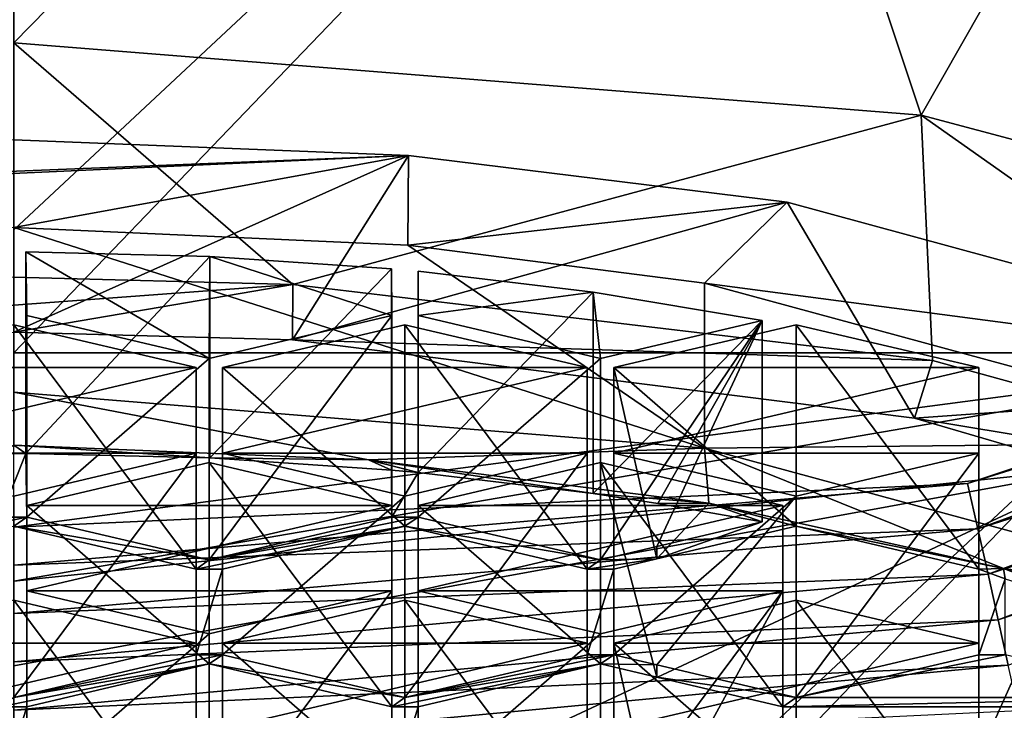
# Model space of a CAD drawing. Units: millimetres. Extents: x -24 to 24, y -10 to 170.
# Drawn here: x 0 to 5, y 116 to 120 of the extents above; entities that cross this region are included whole.
import ezdxf

# ---------------------------------------------------------------- set-up
doc = ezdxf.new("R2010")
doc.units = ezdxf.units.MM
doc.header["$LTSCALE"] = 57.67168
for name, color, linetype in [('10', 7, 'CONTINUOUS'), ('12', 7, 'CONTINUOUS'), ('155', 7, 'CONTINUOUS'), ('156', 7, 'CONTINUOUS'), ('165', 7, 'CONTINUOUS'), ('166', 7, 'CONTINUOUS'), ('168', 7, 'CONTINUOUS'), ('22', 7, 'CONTINUOUS'), ('326', 7, 'CONTINUOUS'), ('327', 7, 'CONTINUOUS'), ('328', 7, 'CONTINUOUS'), ('329', 7, 'CONTINUOUS'), ('330', 7, 'CONTINUOUS'), ('331', 7, 'CONTINUOUS'), ('332', 7, 'CONTINUOUS'), ('333', 7, 'CONTINUOUS'), ('334', 7, 'CONTINUOUS'), ('355', 7, 'CONTINUOUS'), ('356', 7, 'CONTINUOUS'), ('359', 7, 'CONTINUOUS'), ('360', 7, 'CONTINUOUS'), ('362', 7, 'CONTINUOUS'), ('363', 7, 'CONTINUOUS'), ('364', 7, 'CONTINUOUS'), ('365', 7, 'CONTINUOUS'), ('367', 7, 'CONTINUOUS'), ('368', 7, 'CONTINUOUS'), ('369', 7, 'CONTINUOUS'), ('370', 7, 'CONTINUOUS'), ('371', 7, 'CONTINUOUS'), ('372', 7, 'CONTINUOUS'), ('373', 7, 'CONTINUOUS'), ('374', 7, 'CONTINUOUS'), ('375', 7, 'CONTINUOUS'), ('376', 7, 'CONTINUOUS'), ('377', 7, 'CONTINUOUS'), ('378', 7, 'CONTINUOUS'), ('379', 7, 'CONTINUOUS'), ('380', 7, 'CONTINUOUS'), ('381', 7, 'CONTINUOUS'), ('382', 7, 'CONTINUOUS'), ('383', 7, 'CONTINUOUS'), ('384', 7, 'CONTINUOUS'), ('385', 7, 'CONTINUOUS'), ('386', 7, 'CONTINUOUS'), ('387', 7, 'CONTINUOUS'), ('388', 7, 'CONTINUOUS'), ('389', 7, 'CONTINUOUS'), ('390', 7, 'CONTINUOUS'), ('395', 7, 'CONTINUOUS'), ('396', 7, 'CONTINUOUS'), ('400', 7, 'CONTINUOUS'), ('401', 7, 'CONTINUOUS'), ('402', 7, 'CONTINUOUS'), ('620', 7, 'CONTINUOUS'), ('621', 7, 'CONTINUOUS'), ('623', 7, 'CONTINUOUS'), ('664', 7, 'CONTINUOUS'), ('665', 7, 'CONTINUOUS'), ('667', 7, 'CONTINUOUS'), ('671', 7, 'CONTINUOUS'), ('675', 7, 'CONTINUOUS'), ('676', 7, 'CONTINUOUS'), ('678', 7, 'CONTINUOUS'), ('682', 7, 'CONTINUOUS'), ('686', 7, 'CONTINUOUS'), ('687', 7, 'CONTINUOUS')]:
    doc.layers.add(name, color=color, linetype=linetype)

msp = doc.modelspace()

# ---------------------------------------------------------------- linework, layer by layer
at = {"layer": '10', "linetype": 'Continuous'}
for points in [[(4.7541, 117.3418, 90.4223), (4.806, 117.1156, 84.4187), (9.2984, 118.7625, 90.4255), (4.7541, 117.3418, 90.4223)], [(4.7541, 117.3418, 90.4223), (9.2984, 118.7625, 90.4255), (6.7922, 118.0222, 95.6232), (4.7541, 117.3418, 90.4223)], [(4.806, 117.1156, 84.4187), (9.3918, 118.5802, 84.4216), (9.2984, 118.7625, 90.4255), (4.806, 117.1156, 84.4187)], [(4.806, 117.1156, 84.4187), (4.8568, 116.8893, 78.4152), (9.3918, 118.5802, 84.4216), (4.806, 117.1156, 84.4187)], [(4.8568, 116.8893, 78.4152), (9.4833, 118.3971, 78.4176), (9.3918, 118.5802, 84.4216), (4.8568, 116.8893, 78.4152)], [(4.8568, 116.8893, 78.4152), (4.9072, 116.6629, 72.4117), (9.4833, 118.3971, 78.4176), (4.8568, 116.8893, 78.4152)], [(4.9072, 116.6629, 72.4117), (9.5739, 118.2135, 72.4137), (9.4833, 118.3971, 78.4176), (4.9072, 116.6629, 72.4117)], [(4.9072, 116.6629, 72.4117), (4.9576, 116.4365, 66.4081), (9.5739, 118.2135, 72.4137), (4.9072, 116.6629, 72.4117)], [(0, 117.125, 95.1481), (4.7541, 117.3418, 90.4223), (6.7922, 118.0222, 95.6232), (0, 117.125, 95.1481)], [(0, 116.935, 90.419), (4.806, 117.1156, 84.4187), (4.7541, 117.3418, 90.4223), (0, 116.935, 90.419)], [(0, 116.935, 90.419), (4.7541, 117.3418, 90.4223), (0, 117.125, 95.1481), (0, 116.935, 90.419)], [(0, 116.6939, 84.4159), (4.8568, 116.8893, 78.4152), (4.806, 117.1156, 84.4187), (0, 116.6939, 84.4159)], [(0, 116.6939, 84.4159), (4.806, 117.1156, 84.4187), (0, 116.935, 90.419), (0, 116.6939, 84.4159)], [(0, 116.4528, 78.4128), (4.9072, 116.6629, 72.4117), (4.8568, 116.8893, 78.4152), (0, 116.4528, 78.4128)], [(0, 116.4528, 78.4128), (4.8568, 116.8893, 78.4152), (0, 116.6939, 84.4159), (0, 116.4528, 78.4128)], [(0, 116.2117, 72.4096), (4.9576, 116.4365, 66.4081), (4.9072, 116.6629, 72.4117), (0, 116.2117, 72.4096)], [(0, 116.2117, 72.4096), (4.9072, 116.6629, 72.4117), (0, 116.4528, 78.4128), (0, 116.2117, 72.4096)], [(0, 115.9706, 66.4065), (5.008, 116.2101, 60.4046), (4.9576, 116.4365, 66.4081), (0, 115.9706, 66.4065)], [(0, 115.9706, 66.4065), (4.9576, 116.4365, 66.4081), (0, 116.2117, 72.4096), (0, 115.9706, 66.4065)]]:
    msp.add_3dface(points, dxfattribs=at)
at = {"layer": '12', "linetype": 'Continuous'}
for points in [[(0, 124, -18.5), (5.7682, 124, -17.5778), (0, 118.608, -18.5), (0, 124, -18.5)], [(0, 118.608, -18.5), (5.7682, 124, -17.5778), (0, 117.994, -18.5), (0, 118.608, -18.5)], [(0, 117.994, -18.5), (5.7682, 124, -17.5778), (5.7682, 117.994, -17.5778), (0, 117.994, -18.5)], [(0, 117.994, -18.5), (5.7682, 117.994, -17.5778), (0, 112.602, -18.5), (0, 117.994, -18.5)], [(0, 112.602, -18.5), (5.7682, 117.994, -17.5778), (0, 111.988, -18.5), (0, 112.602, -18.5)], [(0, 111.988, -18.5), (5.7682, 117.994, -17.5778), (5.7682, 111.988, -17.5778), (0, 111.988, -18.5)]]:
    msp.add_3dface(points, dxfattribs=at)
at = {"layer": '155', "linetype": 'Continuous'}
for points in [[(0, 118.3724, 134.8206), (-5.067, 117.8562, 133.6612), (1.3911, 118.3357, 134.738), (0, 118.3724, 134.8206)], [(1.3911, 118.3357, 134.738), (-5.067, 117.8562, 133.6612), (0, 118.0979, 134.204), (1.3911, 118.3357, 134.738)], [(1.3905, 118.0587, 134.1159), (1.3911, 118.3357, 134.738), (0, 118.0979, 134.204), (1.3905, 118.0587, 134.1159)], [(1.3911, 118.3357, 134.738), (1.3905, 118.0587, 134.1159), (4.5791, 117.9559, 133.885), (1.3911, 118.3357, 134.738)], [(4.5791, 117.9559, 133.885), (1.3905, 118.0587, 134.1159), (4.4902, 117.6684, 133.2393), (4.5791, 117.9559, 133.885)], [(7.3304, 117.1982, 132.1832), (4.5791, 117.9559, 133.885), (4.4902, 117.6684, 133.2393), (7.3304, 117.1982, 132.1832)], [(7.1241, 116.8976, 131.5082), (7.3304, 117.1982, 132.1832), (4.4902, 117.6684, 133.2393), (7.1241, 116.8976, 131.5082)]]:
    msp.add_3dface(points, dxfattribs=at)
at = {"layer": '156', "linetype": 'Continuous'}
for points in [[(1.9688, 118.9781, 133.5994), (0, 118.0979, 134.204), (0, 119.0571, 133.7769), (1.9688, 118.9781, 133.5994)], [(1.3905, 118.0587, 134.1159), (0, 118.0979, 134.204), (1.9688, 118.9781, 133.5994), (1.3905, 118.0587, 134.1159)], [(3.8555, 118.7452, 133.0763), (1.3905, 118.0587, 134.1159), (1.9688, 118.9781, 133.5994), (3.8555, 118.7452, 133.0763)], [(4.4902, 117.6684, 133.2393), (1.3905, 118.0587, 134.1159), (3.8555, 118.7452, 133.0763), (4.4902, 117.6684, 133.2393)], [(7.1241, 117.8569, 131.0811), (4.4902, 117.6684, 133.2393), (3.8555, 118.7452, 133.0763), (7.1241, 117.8569, 131.0811)], [(7.1241, 116.8976, 131.5082), (4.4902, 117.6684, 133.2393), (7.1241, 117.8569, 131.0811), (7.1241, 116.8976, 131.5082)]]:
    msp.add_3dface(points, dxfattribs=at)
at = {"layer": '165', "linetype": 'Continuous'}
for points in [[(0, 118.3724, 134.8206), (1.3911, 118.3357, 134.738), (0, 119.5401, 135.669), (0, 118.3724, 134.8206)], [(0, 119.5401, 135.669), (1.3911, 118.3357, 134.738), (4.524, 119.18, 134.8601), (0, 119.5401, 135.669)], [(1.3911, 118.3357, 134.738), (4.5791, 117.9559, 133.885), (4.524, 119.18, 134.8601), (1.3911, 118.3357, 134.738)], [(4.5791, 117.9559, 133.885), (7.3304, 117.1982, 132.1832), (4.524, 119.18, 134.8601), (4.5791, 117.9559, 133.885)], [(4.524, 119.18, 134.8601), (7.3304, 117.1982, 132.1832), (8.3803, 118.1527, 132.5529), (4.524, 119.18, 134.8601)]]:
    msp.add_3dface(points, dxfattribs=at)
at = {"layer": '166', "linetype": 'Continuous'}
for points in [[(0.0657, 117.1752, 132.2545), (0.0601, 117.4928, 132.968), (-0.0657, 117.1752, 132.2545), (0.0657, 117.1752, 132.2545)], [(0.0601, 117.4928, 132.968), (-0.0601, 117.4928, 132.968), (-0.0657, 117.1752, 132.2545), (0.0601, 117.4928, 132.968)], [(0.0601, 117.4928, 132.968), (0, 117.5336, 133.0595), (-0.0601, 117.4928, 132.968), (0.0601, 117.4928, 132.968)], [(1.7686, 117.4606, 132.8955), (0, 117.5336, 133.0595), (0.9775, 117.4705, 132.9179), (1.7686, 117.4606, 132.8955)], [(0.9775, 117.4705, 132.9179), (0, 117.5336, 133.0595), (0.0601, 117.4928, 132.968), (0.9775, 117.4705, 132.9179)], [(1.884, 117.409, 132.7796), (1.7686, 117.4606, 132.8955), (0.9775, 117.4705, 132.9179), (1.884, 117.409, 132.7796)], [(3.4648, 117.2445, 132.4101), (1.7686, 117.4606, 132.8955), (2.8892, 117.2921, 132.5171), (3.4648, 117.2445, 132.4101)], [(1.7686, 117.4606, 132.8955), (1.884, 117.409, 132.7796), (2.0154, 117.3967, 132.752), (1.7686, 117.4606, 132.8955)], [(2.8892, 117.2921, 132.5171), (1.7686, 117.4606, 132.8955), (2.0154, 117.3967, 132.752), (2.8892, 117.2921, 132.5171)], [(1.884, 117.409, 132.7796), (1.8843, 117.1752, 132.2545), (2.0154, 117.3967, 132.752), (1.884, 117.409, 132.7796)], [(2.0154, 117.3967, 132.752), (1.8843, 117.1752, 132.2545), (2.0157, 117.1752, 132.2545), (2.0154, 117.3967, 132.752)], [(3.2102, 117.2432, 132.4073), (3.4648, 117.2445, 132.4101), (2.8892, 117.2921, 132.5171), (3.2102, 117.2432, 132.4073)], [(3.4648, 117.2445, 132.4101), (3.206, 116.9658, 131.7842), (3.9007, 117.1289, 132.1506), (3.4648, 117.2445, 132.4101)], [(3.206, 116.9658, 131.7842), (3.4648, 117.2445, 132.4101), (3.7313, 117.151, 132.2001), (3.206, 116.9658, 131.7842)], [(3.7313, 117.151, 132.2001), (3.4648, 117.2445, 132.4101), (3.2102, 117.2432, 132.4073), (3.7313, 117.151, 132.2001)], [(4.9336, 116.9182, 131.6773), (3.4648, 117.2445, 132.4101), (3.9007, 117.1289, 132.1506), (4.9336, 116.9182, 131.6773)], [(0, 117.1289, 132.1506), (0.0657, 117.1752, 132.2545), (-0.975, 116.9616, 131.7749), (0, 117.1289, 132.1506)], [(-0.975, 116.9616, 131.7749), (0.0657, 117.1752, 132.2545), (-0.0657, 117.1752, 132.2545), (-0.975, 116.9616, 131.7749)], [(0.975, 116.9616, 131.7749), (0.0657, 117.1752, 132.2545), (0, 117.1289, 132.1506), (0.975, 116.9616, 131.7749)], [(1.8843, 117.1752, 132.2545), (0.975, 116.9616, 131.7749), (2.0157, 117.1752, 132.2545), (1.8843, 117.1752, 132.2545)], [(2.0157, 117.1752, 132.2545), (0.975, 116.9616, 131.7749), (1.95, 117.1289, 132.1506), (2.0157, 117.1752, 132.2545)], [(2.925, 116.9616, 131.7749), (2.0157, 117.1752, 132.2545), (1.95, 117.1289, 132.1506), (2.925, 116.9616, 131.7749)], [(3.206, 116.9658, 131.7842), (3.7313, 117.151, 132.2001), (3.206, 117.0276, 131.9231), (3.206, 116.9658, 131.7842)], [(0.975, 116.9616, 131.7749), (0, 117.1289, 132.1506), (0.9093, 116.9154, 131.6709), (0.975, 116.9616, 131.7749)], [(1.95, 117.1289, 132.1506), (0.975, 116.9616, 131.7749), (0.9093, 116.9154, 131.6709), (1.95, 117.1289, 132.1506)], [(1.0407, 116.9154, 131.6709), (1.95, 117.1289, 132.1506), (0.9093, 116.9154, 131.6709), (1.0407, 116.9154, 131.6709)], [(2.8593, 116.9154, 131.6709), (2.925, 116.9616, 131.7749), (1.95, 117.1289, 132.1506), (2.8593, 116.9154, 131.6709)], [(4.81, 116.9154, 131.6709), (4.9336, 116.9182, 131.6773), (3.9007, 117.1289, 132.1506), (4.81, 116.9154, 131.6709)], [(3.206, 116.9658, 131.7842), (3.206, 117.0276, 131.9231), (2.925, 116.9616, 131.7749), (3.206, 116.9658, 131.7842)], [(2.9913, 116.9154, 131.6709), (3.206, 116.9658, 131.7842), (2.8593, 116.9154, 131.6709), (2.9913, 116.9154, 131.6709)], [(3.206, 116.9658, 131.7842), (2.925, 116.9616, 131.7749), (2.8593, 116.9154, 131.6709), (3.206, 116.9658, 131.7842)], [(1.0407, 116.4883, 130.7117), (1.0407, 116.9154, 131.6709), (0.9093, 116.4883, 130.7117), (1.0407, 116.4883, 130.7117)], [(0.9093, 116.4883, 130.7117), (1.0407, 116.9154, 131.6709), (0.9093, 116.9154, 131.6709), (0.9093, 116.4883, 130.7117)], [(2.9913, 116.4883, 130.7117), (2.9913, 116.9154, 131.6709), (2.8593, 116.4883, 130.7117), (2.9913, 116.4883, 130.7117)], [(2.8593, 116.4883, 130.7117), (2.9913, 116.9154, 131.6709), (2.8593, 116.9154, 131.6709), (2.8593, 116.4883, 130.7117)], [(4.9336, 116.9182, 131.6773), (4.81, 116.9154, 131.6709), (4.9419, 116.8666, 131.5615), (4.9336, 116.9182, 131.6773)], [(4.81, 116.9154, 131.6709), (4.81, 116.4883, 130.7117), (4.9419, 116.8666, 131.5615), (4.81, 116.9154, 131.6709)], [(6.2232, 116.485, 130.7042), (4.9336, 116.9182, 131.6773), (5.6629, 116.6407, 131.054), (6.2232, 116.485, 130.7042)], [(5.6629, 116.6407, 131.054), (4.9336, 116.9182, 131.6773), (4.9419, 116.8666, 131.5615), (5.6629, 116.6407, 131.054)], [(4.9419, 116.8666, 131.5615), (4.81, 116.4883, 130.7117), (4.942, 116.4883, 130.7117), (4.9419, 116.8666, 131.5615)], [(0.975, 116.442, 130.6078), (1.0407, 116.4883, 130.7117), (0, 116.2748, 130.2321), (0.975, 116.442, 130.6078)], [(0, 116.2748, 130.2321), (1.0407, 116.4883, 130.7117), (0.9093, 116.4883, 130.7117), (0, 116.2748, 130.2321)], [(1.95, 116.2748, 130.2321), (1.0407, 116.4883, 130.7117), (0.975, 116.442, 130.6078), (1.95, 116.2748, 130.2321)], [(2.925, 116.442, 130.6078), (2.9913, 116.4883, 130.7117), (1.95, 116.2748, 130.2321), (2.925, 116.442, 130.6078)], [(1.95, 116.2748, 130.2321), (2.9913, 116.4883, 130.7117), (2.8593, 116.4883, 130.7117), (1.95, 116.2748, 130.2321)], [(3.206, 116.4379, 130.5985), (2.9913, 116.4883, 130.7117), (2.925, 116.442, 130.6078), (3.206, 116.4379, 130.5985)], [(4.81, 116.4883, 130.7117), (3.9007, 116.2748, 130.2321), (4.942, 116.4883, 130.7117), (4.81, 116.4883, 130.7117)], [(4.942, 116.4883, 130.7117), (3.9007, 116.2748, 130.2321), (5.8513, 116.2748, 130.2321), (4.942, 116.4883, 130.7117)], [(0.0657, 116.2285, 130.1282), (0.975, 116.442, 130.6078), (-0.0657, 116.2285, 130.1282), (0.0657, 116.2285, 130.1282)], [(0.975, 116.442, 130.6078), (0, 116.2748, 130.2321), (-0.0657, 116.2285, 130.1282), (0.975, 116.442, 130.6078)], [(1.8843, 116.2285, 130.1282), (1.95, 116.2748, 130.2321), (0.975, 116.442, 130.6078), (1.8843, 116.2285, 130.1282)], [(2.0157, 116.2285, 130.1282), (2.925, 116.442, 130.6078), (1.8843, 116.2285, 130.1282), (2.0157, 116.2285, 130.1282)], [(2.925, 116.442, 130.6078), (1.95, 116.2748, 130.2321), (1.8843, 116.2285, 130.1282), (2.925, 116.442, 130.6078)], [(3.206, 116.376, 130.4596), (3.206, 116.4379, 130.5985), (2.925, 116.442, 130.6078), (3.206, 116.376, 130.4596)], [(3.206, 116.4379, 130.5985), (3.206, 116.376, 130.4596), (3.9007, 116.2748, 130.2321), (3.206, 116.4379, 130.5985)], [(3.206, 116.376, 130.4596), (3.8343, 116.2285, 130.1282), (3.9007, 116.2748, 130.2321), (3.206, 116.376, 130.4596)], [(3.9007, 116.2748, 130.2321), (3.8343, 116.2285, 130.1282), (5.8513, 116.2748, 130.2321), (3.9007, 116.2748, 130.2321)], [(5.8513, 116.2748, 130.2321), (3.8343, 116.2285, 130.1282), (5.917, 116.2285, 130.1282), (5.8513, 116.2748, 130.2321)], [(0.0657, 115.8014, 129.169), (0.0657, 116.2285, 130.1282), (-0.0657, 115.8014, 129.169), (0.0657, 115.8014, 129.169)], [(0.0657, 116.2285, 130.1282), (-0.0657, 116.2285, 130.1282), (-0.0657, 115.8014, 129.169), (0.0657, 116.2285, 130.1282)], [(2.0157, 115.8014, 129.169), (2.0157, 116.2285, 130.1282), (1.8843, 115.8014, 129.169), (2.0157, 115.8014, 129.169)], [(1.8843, 115.8014, 129.169), (2.0157, 116.2285, 130.1282), (1.8843, 116.2285, 130.1282), (1.8843, 115.8014, 129.169)], [(3.8343, 116.2285, 130.1282), (3.8343, 115.8014, 129.169), (5.917, 116.2285, 130.1282), (3.8343, 116.2285, 130.1282)], [(5.917, 116.2285, 130.1282), (3.8343, 115.8014, 129.169), (5.917, 115.8014, 129.169), (5.917, 116.2285, 130.1282)]]:
    msp.add_3dface(points, dxfattribs=at)
at = {"layer": '168', "linetype": 'Continuous'}
for points in [[(0, 117.7977, 133.1609), (3.4442, 117.519, 132.535), (0, 118.6198, 132.7948), (0, 117.7977, 133.1609)], [(0, 118.6198, 132.7948), (3.4442, 117.519, 132.535), (1.9654, 118.5315, 132.5964), (0, 118.6198, 132.7948)], [(1.9654, 118.5315, 132.5964), (3.4442, 117.519, 132.535), (3.4439, 118.3412, 132.169), (1.9654, 118.5315, 132.5964)], [(3.4439, 118.3412, 132.169), (3.4442, 117.519, 132.535), (6.3636, 117.5478, 130.387), (3.4439, 118.3412, 132.169)], [(3.4442, 117.519, 132.535), (6.364, 116.7255, 130.7528), (6.3636, 117.5478, 130.387), (3.4442, 117.519, 132.535)]]:
    msp.add_3dface(points, dxfattribs=at)
at = {"layer": '22', "linetype": 'Continuous'}
for points in [[(8.3799, 115.985, 108.691), (4.3913, 115.0495, 107.1938), (10.2629, 119.1801, 103.4877), (8.3799, 115.985, 108.691)], [(4.3913, 115.0495, 107.1938), (5.4569, 117.4274, 101.6842), (10.2629, 119.1801, 103.4877), (4.3913, 115.0495, 107.1938)], [(0, 117.125, 95.1481), (6.7922, 118.0222, 95.6232), (0, 116.855, 101.463), (0, 117.125, 95.1481)], [(0, 116.855, 101.463), (6.7922, 118.0222, 95.6232), (5.4569, 117.4274, 101.6842), (0, 116.855, 101.463)], [(4.3913, 115.0495, 107.1938), (0, 114.876, 106.5439), (5.4569, 117.4274, 101.6842), (4.3913, 115.0495, 107.1938)], [(5.4569, 117.4274, 101.6842), (0, 114.876, 106.5439), (0, 116.4328, 103.2209), (5.4569, 117.4274, 101.6842)], [(0, 116.855, 101.463), (5.4569, 117.4274, 101.6842), (0, 116.4328, 103.2209), (0, 116.855, 101.463)]]:
    msp.add_3dface(points, dxfattribs=at)
at = {"layer": '326', "linetype": 'Continuous'}
for points in [[(0.9775, 118.4754, 132.4704), (0.0601, 117.4928, 132.968), (0.0601, 118.4977, 132.5206), (0.9775, 118.4754, 132.4704)], [(0.9775, 117.4705, 132.9179), (0.0601, 117.4928, 132.968), (0.9775, 118.4754, 132.4704), (0.9775, 117.4705, 132.9179)], [(1.884, 118.4139, 132.3322), (0.9775, 117.4705, 132.9179), (0.9775, 118.4754, 132.4704), (1.884, 118.4139, 132.3322)], [(1.884, 117.409, 132.7796), (0.9775, 117.4705, 132.9179), (1.884, 118.4139, 132.3322), (1.884, 117.409, 132.7796)]]:
    msp.add_3dface(points, dxfattribs=at)
at = {"layer": '327', "linetype": 'Continuous'}
for points in [[(0.0601, 118.4977, 132.5206), (0.0601, 117.4928, 132.968), (0.0657, 118.1801, 131.8071), (0.0601, 118.4977, 132.5206)], [(0.0601, 117.4928, 132.968), (0.0657, 117.1752, 132.2545), (0.0657, 118.1801, 131.8071), (0.0601, 117.4928, 132.968)]]:
    msp.add_3dface(points, dxfattribs=at)
at = {"layer": '328', "linetype": 'Continuous'}
for points in [[(0.0657, 118.1801, 131.8071), (0.0657, 117.1752, 132.2545), (0.975, 117.9665, 131.3275), (0.0657, 118.1801, 131.8071)], [(0.0657, 117.1752, 132.2545), (0.975, 116.9616, 131.7749), (0.975, 117.9665, 131.3275), (0.0657, 117.1752, 132.2545)]]:
    msp.add_3dface(points, dxfattribs=at)
at = {"layer": '329', "linetype": 'Continuous'}
for points in [[(0.975, 116.9616, 131.7749), (1.8843, 117.1752, 132.2545), (1.8843, 118.1801, 131.8071), (0.975, 116.9616, 131.7749)], [(0.975, 117.9665, 131.3275), (0.975, 116.9616, 131.7749), (1.8843, 118.1801, 131.8071), (0.975, 117.9665, 131.3275)]]:
    msp.add_3dface(points, dxfattribs=at)
at = {"layer": '330', "linetype": 'Continuous'}
for points in [[(1.8843, 117.1752, 132.2545), (1.884, 117.409, 132.7796), (1.884, 118.4139, 132.3322), (1.8843, 117.1752, 132.2545)], [(1.8843, 117.1752, 132.2545), (1.884, 118.4139, 132.3322), (1.8843, 118.1801, 131.8071), (1.8843, 117.1752, 132.2545)]]:
    msp.add_3dface(points, dxfattribs=at)
at = {"layer": '331', "linetype": 'Continuous'}
for points in [[(2.8892, 118.297, 132.0697), (2.0154, 117.3967, 132.752), (2.0154, 118.4016, 132.3046), (2.8892, 118.297, 132.0697)], [(2.8892, 117.2921, 132.5171), (2.0154, 117.3967, 132.752), (2.8892, 118.297, 132.0697), (2.8892, 117.2921, 132.5171)], [(3.7313, 118.1559, 131.7527), (2.8892, 117.2921, 132.5171), (2.8892, 118.297, 132.0697), (3.7313, 118.1559, 131.7527)], [(3.2102, 117.2432, 132.4073), (2.8892, 117.2921, 132.5171), (3.7313, 118.1559, 131.7527), (3.2102, 117.2432, 132.4073)], [(3.7313, 117.151, 132.2001), (3.2102, 117.2432, 132.4073), (3.7313, 118.1559, 131.7527), (3.7313, 117.151, 132.2001)]]:
    msp.add_3dface(points, dxfattribs=at)
at = {"layer": '332', "linetype": 'Continuous'}
for points in [[(2.0154, 118.4016, 132.3046), (2.0154, 117.3967, 132.752), (2.0157, 118.1801, 131.8071), (2.0154, 118.4016, 132.3046)], [(2.0154, 117.3967, 132.752), (2.0157, 117.1752, 132.2545), (2.0157, 118.1801, 131.8071), (2.0154, 117.3967, 132.752)]]:
    msp.add_3dface(points, dxfattribs=at)
at = {"layer": '333', "linetype": 'Continuous'}
for points in [[(2.0157, 118.1801, 131.8071), (2.0157, 117.1752, 132.2545), (2.925, 117.9665, 131.3275), (2.0157, 118.1801, 131.8071)], [(2.0157, 117.1752, 132.2545), (2.925, 116.9616, 131.7749), (2.925, 117.9665, 131.3275), (2.0157, 117.1752, 132.2545)]]:
    msp.add_3dface(points, dxfattribs=at)
at = {"layer": '334', "linetype": 'Continuous'}
for points in [[(2.925, 116.9616, 131.7749), (3.206, 117.0276, 131.9231), (3.7313, 118.1559, 131.7527), (2.925, 116.9616, 131.7749)], [(2.925, 116.9616, 131.7749), (3.7313, 118.1559, 131.7527), (2.925, 117.9665, 131.3275), (2.925, 116.9616, 131.7749)], [(3.206, 117.0276, 131.9231), (3.7313, 117.151, 132.2001), (3.7313, 118.1559, 131.7527), (3.206, 117.0276, 131.9231)]]:
    msp.add_3dface(points, dxfattribs=at)
at = {"layer": '355', "linetype": 'Continuous'}
for points in [[(3.9007, 116.76, 128.6176), (3.9007, 115.7551, 129.0651), (2.9913, 116.5465, 128.138), (3.9007, 116.76, 128.6176)], [(3.206, 115.592, 128.6987), (2.9913, 115.5416, 128.5854), (2.9913, 116.5465, 128.138), (3.206, 115.592, 128.6987)], [(3.9007, 115.7551, 129.0651), (3.206, 115.592, 128.6987), (2.9913, 116.5465, 128.138), (3.9007, 115.7551, 129.0651)]]:
    msp.add_3dface(points, dxfattribs=at)
at = {"layer": '356', "linetype": 'Continuous'}
msp.add_3dface([(2.9913, 116.5465, 128.138), (2.9913, 115.5416, 128.5854), (2.9913, 116.1194, 127.1788), (2.9913, 116.5465, 128.138)], dxfattribs=at)
at = {"layer": '359', "linetype": 'Continuous'}
for points in [[(4.81, 115.1145, 127.6262), (4.81, 115.5416, 128.5854), (4.81, 116.5465, 128.138), (4.81, 115.1145, 127.6262)], [(4.81, 116.1194, 127.1788), (4.81, 115.1145, 127.6262), (4.81, 116.5465, 128.138), (4.81, 116.1194, 127.1788)]]:
    msp.add_3dface(points, dxfattribs=at)
at = {"layer": '360', "linetype": 'Continuous'}
for points in [[(4.81, 115.5416, 128.5854), (3.9007, 115.7551, 129.0651), (3.9007, 116.76, 128.6176), (4.81, 115.5416, 128.5854)], [(4.81, 115.5416, 128.5854), (3.9007, 116.76, 128.6176), (4.81, 116.5465, 128.138), (4.81, 115.5416, 128.5854)]]:
    msp.add_3dface(points, dxfattribs=at)
at = {"layer": '362', "linetype": 'Continuous'}
for points in [[(2.8593, 115.1145, 127.6262), (2.8593, 115.5416, 128.5854), (2.8593, 116.5465, 128.138), (2.8593, 115.1145, 127.6262)], [(2.8593, 116.1194, 127.1788), (2.8593, 115.1145, 127.6262), (2.8593, 116.5465, 128.138), (2.8593, 116.1194, 127.1788)]]:
    msp.add_3dface(points, dxfattribs=at)
at = {"layer": '363', "linetype": 'Continuous'}
for points in [[(2.8593, 115.5416, 128.5854), (1.95, 115.7551, 129.0651), (1.95, 116.76, 128.6176), (2.8593, 115.5416, 128.5854)], [(2.8593, 116.5465, 128.138), (2.8593, 115.5416, 128.5854), (1.95, 116.76, 128.6176), (2.8593, 116.5465, 128.138)]]:
    msp.add_3dface(points, dxfattribs=at)
at = {"layer": '364', "linetype": 'Continuous'}
for points in [[(1.95, 116.76, 128.6176), (1.95, 115.7551, 129.0651), (1.0407, 116.5465, 128.138), (1.95, 116.76, 128.6176)], [(1.95, 115.7551, 129.0651), (1.0407, 115.5416, 128.5854), (1.0407, 116.5465, 128.138), (1.95, 115.7551, 129.0651)]]:
    msp.add_3dface(points, dxfattribs=at)
at = {"layer": '365', "linetype": 'Continuous'}
msp.add_3dface([(1.0407, 116.5465, 128.138), (1.0407, 115.5416, 128.5854), (1.0407, 116.1194, 127.1788), (1.0407, 116.5465, 128.138)], dxfattribs=at)
at = {"layer": '367', "linetype": 'Continuous'}
for points in [[(1.0407, 117.9203, 131.2235), (1.0407, 116.9154, 131.6709), (1.0407, 117.4932, 130.2643), (1.0407, 117.9203, 131.2235)], [(1.0407, 116.9154, 131.6709), (1.0407, 116.4883, 130.7117), (1.0407, 117.4932, 130.2643), (1.0407, 116.9154, 131.6709)]]:
    msp.add_3dface(points, dxfattribs=at)
at = {"layer": '368', "linetype": 'Continuous'}
for points in [[(1.0407, 117.4932, 130.2643), (1.0407, 116.4883, 130.7117), (1.95, 117.2797, 129.7847), (1.0407, 117.4932, 130.2643)], [(1.0407, 116.4883, 130.7117), (1.95, 116.2748, 130.2321), (1.95, 117.2797, 129.7847), (1.0407, 116.4883, 130.7117)]]:
    msp.add_3dface(points, dxfattribs=at)
at = {"layer": '369', "linetype": 'Continuous'}
for points in [[(1.95, 116.2748, 130.2321), (2.8593, 116.4883, 130.7117), (2.8593, 117.4932, 130.2643), (1.95, 116.2748, 130.2321)], [(1.95, 117.2797, 129.7847), (1.95, 116.2748, 130.2321), (2.8593, 117.4932, 130.2643), (1.95, 117.2797, 129.7847)]]:
    msp.add_3dface(points, dxfattribs=at)
at = {"layer": '370', "linetype": 'Continuous'}
for points in [[(2.8593, 116.4883, 130.7117), (2.8593, 116.9154, 131.6709), (2.8593, 117.9203, 131.2235), (2.8593, 116.4883, 130.7117)], [(2.8593, 117.4932, 130.2643), (2.8593, 116.4883, 130.7117), (2.8593, 117.9203, 131.2235), (2.8593, 117.4932, 130.2643)]]:
    msp.add_3dface(points, dxfattribs=at)
at = {"layer": '371', "linetype": 'Continuous'}
for points in [[(2.8593, 116.9154, 131.6709), (1.95, 117.1289, 132.1506), (1.95, 118.1338, 131.7031), (2.8593, 116.9154, 131.6709)], [(2.8593, 117.9203, 131.2235), (2.8593, 116.9154, 131.6709), (1.95, 118.1338, 131.7031), (2.8593, 117.9203, 131.2235)]]:
    msp.add_3dface(points, dxfattribs=at)
at = {"layer": '372', "linetype": 'Continuous'}
for points in [[(1.95, 117.1289, 132.1506), (1.0407, 117.9203, 131.2235), (1.95, 118.1338, 131.7031), (1.95, 117.1289, 132.1506)], [(1.95, 117.1289, 132.1506), (1.0407, 116.9154, 131.6709), (1.0407, 117.9203, 131.2235), (1.95, 117.1289, 132.1506)]]:
    msp.add_3dface(points, dxfattribs=at)
at = {"layer": '373', "linetype": 'Continuous'}
for points in [[(0.0657, 117.2334, 129.6808), (0.0657, 116.2285, 130.1282), (0.0657, 116.8063, 128.7216), (0.0657, 117.2334, 129.6808)], [(0.0657, 116.2285, 130.1282), (0.0657, 115.8014, 129.169), (0.0657, 116.8063, 128.7216), (0.0657, 116.2285, 130.1282)]]:
    msp.add_3dface(points, dxfattribs=at)
at = {"layer": '374', "linetype": 'Continuous'}
for points in [[(0.0657, 116.8063, 128.7216), (0.0657, 115.8014, 129.169), (0.975, 116.5928, 128.242), (0.0657, 116.8063, 128.7216)], [(0.0657, 115.8014, 129.169), (0.975, 115.5879, 128.6894), (0.975, 116.5928, 128.242), (0.0657, 115.8014, 129.169)]]:
    msp.add_3dface(points, dxfattribs=at)
at = {"layer": '375', "linetype": 'Continuous'}
for points in [[(0.975, 115.5879, 128.6894), (1.8843, 115.8014, 129.169), (1.8843, 116.8063, 128.7216), (0.975, 115.5879, 128.6894)], [(0.975, 116.5928, 128.242), (0.975, 115.5879, 128.6894), (1.8843, 116.8063, 128.7216), (0.975, 116.5928, 128.242)]]:
    msp.add_3dface(points, dxfattribs=at)
at = {"layer": '376', "linetype": 'Continuous'}
for points in [[(1.8843, 115.8014, 129.169), (1.8843, 116.2285, 130.1282), (1.8843, 117.2334, 129.6808), (1.8843, 115.8014, 129.169)], [(1.8843, 116.8063, 128.7216), (1.8843, 115.8014, 129.169), (1.8843, 117.2334, 129.6808), (1.8843, 116.8063, 128.7216)]]:
    msp.add_3dface(points, dxfattribs=at)
at = {"layer": '377', "linetype": 'Continuous'}
for points in [[(1.8843, 116.2285, 130.1282), (0.975, 116.442, 130.6078), (0.975, 117.4469, 130.1604), (1.8843, 116.2285, 130.1282)], [(1.8843, 117.2334, 129.6808), (1.8843, 116.2285, 130.1282), (0.975, 117.4469, 130.1604), (1.8843, 117.2334, 129.6808)]]:
    msp.add_3dface(points, dxfattribs=at)
at = {"layer": '378', "linetype": 'Continuous'}
for points in [[(0.975, 116.442, 130.6078), (0.0657, 117.2334, 129.6808), (0.975, 117.4469, 130.1604), (0.975, 116.442, 130.6078)], [(0.975, 116.442, 130.6078), (0.0657, 116.2285, 130.1282), (0.0657, 117.2334, 129.6808), (0.975, 116.442, 130.6078)]]:
    msp.add_3dface(points, dxfattribs=at)
at = {"layer": '379', "linetype": 'Continuous'}
for points in [[(3.9007, 116.2748, 130.2321), (4.81, 116.4883, 130.7117), (4.81, 117.4932, 130.2643), (3.9007, 116.2748, 130.2321)], [(3.9007, 117.2797, 129.7847), (3.9007, 116.2748, 130.2321), (4.81, 117.4932, 130.2643), (3.9007, 117.2797, 129.7847)]]:
    msp.add_3dface(points, dxfattribs=at)
at = {"layer": '380', "linetype": 'Continuous'}
for points in [[(4.81, 116.4883, 130.7117), (4.81, 116.9154, 131.6709), (4.81, 117.9203, 131.2235), (4.81, 116.4883, 130.7117)], [(4.81, 117.4932, 130.2643), (4.81, 116.4883, 130.7117), (4.81, 117.9203, 131.2235), (4.81, 117.4932, 130.2643)]]:
    msp.add_3dface(points, dxfattribs=at)
at = {"layer": '381', "linetype": 'Continuous'}
for points in [[(4.81, 116.9154, 131.6709), (3.9007, 117.1289, 132.1506), (3.9007, 118.1338, 131.7031), (4.81, 116.9154, 131.6709)], [(4.81, 117.9203, 131.2235), (4.81, 116.9154, 131.6709), (3.9007, 118.1338, 131.7031), (4.81, 117.9203, 131.2235)]]:
    msp.add_3dface(points, dxfattribs=at)
at = {"layer": '382', "linetype": 'Continuous'}
for points in [[(3.9007, 118.1338, 131.7031), (3.9007, 117.1289, 132.1506), (2.9913, 117.9203, 131.2235), (3.9007, 118.1338, 131.7031)], [(3.206, 116.9658, 131.7842), (2.9913, 116.9154, 131.6709), (2.9913, 117.9203, 131.2235), (3.206, 116.9658, 131.7842)], [(3.9007, 117.1289, 132.1506), (3.206, 116.9658, 131.7842), (2.9913, 117.9203, 131.2235), (3.9007, 117.1289, 132.1506)]]:
    msp.add_3dface(points, dxfattribs=at)
at = {"layer": '383', "linetype": 'Continuous'}
for points in [[(2.9913, 117.9203, 131.2235), (2.9913, 116.9154, 131.6709), (2.9913, 117.4932, 130.2643), (2.9913, 117.9203, 131.2235)], [(2.9913, 116.9154, 131.6709), (2.9913, 116.4883, 130.7117), (2.9913, 117.4932, 130.2643), (2.9913, 116.9154, 131.6709)]]:
    msp.add_3dface(points, dxfattribs=at)
at = {"layer": '384', "linetype": 'Continuous'}
for points in [[(2.9913, 116.4883, 130.7117), (3.9007, 117.2797, 129.7847), (2.9913, 117.4932, 130.2643), (2.9913, 116.4883, 130.7117)], [(2.9913, 116.4883, 130.7117), (3.206, 116.4379, 130.5985), (3.9007, 117.2797, 129.7847), (2.9913, 116.4883, 130.7117)], [(3.206, 116.4379, 130.5985), (3.9007, 116.2748, 130.2321), (3.9007, 117.2797, 129.7847), (3.206, 116.4379, 130.5985)]]:
    msp.add_3dface(points, dxfattribs=at)
at = {"layer": '385', "linetype": 'Continuous'}
for points in [[(2.0157, 117.2334, 129.6808), (2.0157, 116.2285, 130.1282), (2.0157, 116.8063, 128.7216), (2.0157, 117.2334, 129.6808)], [(2.0157, 116.2285, 130.1282), (2.0157, 115.8014, 129.169), (2.0157, 116.8063, 128.7216), (2.0157, 116.2285, 130.1282)]]:
    msp.add_3dface(points, dxfattribs=at)
at = {"layer": '386', "linetype": 'Continuous'}
for points in [[(2.0157, 116.8063, 128.7216), (2.0157, 115.8014, 129.169), (2.925, 116.5928, 128.242), (2.0157, 116.8063, 128.7216)], [(2.0157, 115.8014, 129.169), (2.925, 115.5879, 128.6894), (2.925, 116.5928, 128.242), (2.0157, 115.8014, 129.169)]]:
    msp.add_3dface(points, dxfattribs=at)
at = {"layer": '387', "linetype": 'Continuous'}
for points in [[(2.925, 115.5879, 128.6894), (3.206, 115.6539, 128.8376), (3.8343, 116.8063, 128.7216), (2.925, 115.5879, 128.6894)], [(2.925, 116.5928, 128.242), (2.925, 115.5879, 128.6894), (3.8343, 116.8063, 128.7216), (2.925, 116.5928, 128.242)], [(3.206, 115.6539, 128.8376), (3.8343, 115.8014, 129.169), (3.8343, 116.8063, 128.7216), (3.206, 115.6539, 128.8376)]]:
    msp.add_3dface(points, dxfattribs=at)
at = {"layer": '388', "linetype": 'Continuous'}
for points in [[(3.8343, 115.8014, 129.169), (3.8343, 116.2285, 130.1282), (3.8343, 117.2334, 129.6808), (3.8343, 115.8014, 129.169)], [(3.8343, 116.8063, 128.7216), (3.8343, 115.8014, 129.169), (3.8343, 117.2334, 129.6808), (3.8343, 116.8063, 128.7216)]]:
    msp.add_3dface(points, dxfattribs=at)
at = {"layer": '389', "linetype": 'Continuous'}
for points in [[(3.206, 116.376, 130.4596), (2.925, 116.442, 130.6078), (2.925, 117.4469, 130.1604), (3.206, 116.376, 130.4596)], [(3.8343, 116.2285, 130.1282), (3.206, 116.376, 130.4596), (2.925, 117.4469, 130.1604), (3.8343, 116.2285, 130.1282)], [(3.8343, 117.2334, 129.6808), (3.8343, 116.2285, 130.1282), (2.925, 117.4469, 130.1604), (3.8343, 117.2334, 129.6808)]]:
    msp.add_3dface(points, dxfattribs=at)
at = {"layer": '390', "linetype": 'Continuous'}
for points in [[(2.925, 116.442, 130.6078), (2.0157, 117.2334, 129.6808), (2.925, 117.4469, 130.1604), (2.925, 116.442, 130.6078)], [(2.925, 116.442, 130.6078), (2.0157, 116.2285, 130.1282), (2.0157, 117.2334, 129.6808), (2.925, 116.442, 130.6078)]]:
    msp.add_3dface(points, dxfattribs=at)
at = {"layer": '395', "linetype": 'Continuous'}
for points in [[(0.9093, 115.1145, 127.6262), (0.9093, 115.5416, 128.5854), (0.9093, 116.5465, 128.138), (0.9093, 115.1145, 127.6262)], [(0.9093, 116.1194, 127.1788), (0.9093, 115.1145, 127.6262), (0.9093, 116.5465, 128.138), (0.9093, 116.1194, 127.1788)]]:
    msp.add_3dface(points, dxfattribs=at)
at = {"layer": '396', "linetype": 'Continuous'}
for points in [[(0.9093, 115.5416, 128.5854), (0, 115.7551, 129.0651), (0, 116.76, 128.6176), (0.9093, 115.5416, 128.5854)], [(0.9093, 115.5416, 128.5854), (0, 116.76, 128.6176), (0.9093, 116.5465, 128.138), (0.9093, 115.5416, 128.5854)]]:
    msp.add_3dface(points, dxfattribs=at)
at = {"layer": '400', "linetype": 'Continuous'}
for points in [[(0, 116.2748, 130.2321), (0.9093, 116.4883, 130.7117), (0.9093, 117.4932, 130.2643), (0, 116.2748, 130.2321)], [(0, 117.2797, 129.7847), (0, 116.2748, 130.2321), (0.9093, 117.4932, 130.2643), (0, 117.2797, 129.7847)]]:
    msp.add_3dface(points, dxfattribs=at)
at = {"layer": '401', "linetype": 'Continuous'}
for points in [[(0.9093, 116.4883, 130.7117), (0.9093, 116.9154, 131.6709), (0.9093, 117.9203, 131.2235), (0.9093, 116.4883, 130.7117)], [(0.9093, 117.4932, 130.2643), (0.9093, 116.4883, 130.7117), (0.9093, 117.9203, 131.2235), (0.9093, 117.4932, 130.2643)]]:
    msp.add_3dface(points, dxfattribs=at)
at = {"layer": '402', "linetype": 'Continuous'}
for points in [[(0.9093, 116.9154, 131.6709), (0, 117.1289, 132.1506), (0, 118.1338, 131.7031), (0.9093, 116.9154, 131.6709)], [(0.9093, 116.9154, 131.6709), (0, 118.1338, 131.7031), (0.9093, 117.9203, 131.2235), (0.9093, 116.9154, 131.6709)]]:
    msp.add_3dface(points, dxfattribs=at)
at = {"layer": '620', "linetype": 'Continuous'}
for points in [[(0, 117.5336, 133.0595), (1.7686, 117.4606, 132.8955), (0, 117.7977, 133.1609), (0, 117.5336, 133.0595)], [(1.7686, 117.4606, 132.8955), (3.4442, 117.519, 132.535), (0, 117.7977, 133.1609), (1.7686, 117.4606, 132.8955)], [(1.7686, 117.4606, 132.8955), (3.4648, 117.2445, 132.4101), (3.4442, 117.519, 132.535), (1.7686, 117.4606, 132.8955)], [(3.4648, 117.2445, 132.4101), (4.9336, 116.9182, 131.6773), (3.4442, 117.519, 132.535), (3.4648, 117.2445, 132.4101)], [(4.9336, 116.9182, 131.6773), (6.364, 116.7255, 130.7528), (3.4442, 117.519, 132.535), (4.9336, 116.9182, 131.6773)], [(4.9336, 116.9182, 131.6773), (6.2232, 116.485, 130.7042), (6.364, 116.7255, 130.7528), (4.9336, 116.9182, 131.6773)]]:
    msp.add_3dface(points, dxfattribs=at)
at = {"layer": '621', "linetype": 'Continuous'}
for points in [[(1.9688, 118.9781, 133.5994), (0, 119.0571, 133.7769), (-3.8555, 118.7452, 133.0763), (1.9688, 118.9781, 133.5994)], [(1.9688, 118.9781, 133.5994), (-3.8555, 118.7452, 133.0763), (-4.0993, 118.7026, 132.9806), (1.9688, 118.9781, 133.5994)], [(1.9688, 118.9781, 133.5994), (-4.0993, 118.7026, 132.9806), (0, 118.6198, 132.7948), (1.9688, 118.9781, 133.5994)], [(1.9688, 118.9781, 133.5994), (0, 118.6198, 132.7948), (1.9654, 118.5315, 132.5964), (1.9688, 118.9781, 133.5994)], [(3.8555, 118.7452, 133.0763), (1.9688, 118.9781, 133.5994), (1.9654, 118.5315, 132.5964), (3.8555, 118.7452, 133.0763)], [(3.8555, 118.7452, 133.0763), (1.9654, 118.5315, 132.5964), (3.4439, 118.3412, 132.169), (3.8555, 118.7452, 133.0763)], [(7.1241, 117.8569, 131.0811), (3.8555, 118.7452, 133.0763), (3.4439, 118.3412, 132.169), (7.1241, 117.8569, 131.0811)], [(7.1241, 117.8569, 131.0811), (3.4439, 118.3412, 132.169), (6.3636, 117.5478, 130.387), (7.1241, 117.8569, 131.0811)]]:
    msp.add_3dface(points, dxfattribs=at)
at = {"layer": '623', "linetype": 'Continuous'}
for points in [[(3.2866, 122.8965, 133.6723), (-0.0067, 123.0831, 134.0915), (0, 119.5401, 135.669), (3.2866, 122.8965, 133.6723)], [(3.2866, 122.8965, 133.6723), (0, 119.5401, 135.669), (4.524, 119.18, 134.8601), (3.2866, 122.8965, 133.6723)], [(6.3271, 122.3496, 132.4439), (3.2866, 122.8965, 133.6723), (4.524, 119.18, 134.8601), (6.3271, 122.3496, 132.4439)], [(6.3271, 122.3496, 132.4439), (4.524, 119.18, 134.8601), (8.3803, 118.1527, 132.5529), (6.3271, 122.3496, 132.4439)]]:
    msp.add_3dface(points, dxfattribs=at)
at = {"layer": '664', "linetype": 'Continuous'}
for points in [[(0, 116.76, 128.6176), (-0.9093, 116.5465, 128.138), (0.9093, 116.5465, 128.138), (0, 116.76, 128.6176)], [(-0.9093, 116.5465, 128.138), (-0.9093, 116.1194, 127.1788), (0.9093, 116.5465, 128.138), (-0.9093, 116.5465, 128.138)], [(-0.9093, 116.1194, 127.1788), (0.9093, 116.1194, 127.1788), (0.9093, 116.5465, 128.138), (-0.9093, 116.1194, 127.1788)]]:
    msp.add_3dface(points, dxfattribs=at)
at = {"layer": '665', "linetype": 'Continuous'}
for points in [[(0, 118.1338, 131.7031), (-0.9093, 117.9203, 131.2235), (0.9093, 117.9203, 131.2235), (0, 118.1338, 131.7031)], [(-0.9093, 117.9203, 131.2235), (-0.9093, 117.4932, 130.2643), (0.9093, 117.9203, 131.2235), (-0.9093, 117.9203, 131.2235)], [(-0.9093, 117.4932, 130.2643), (0.9093, 117.4932, 130.2643), (0.9093, 117.9203, 131.2235), (-0.9093, 117.4932, 130.2643)], [(-0.9093, 117.4932, 130.2643), (0, 117.2797, 129.7847), (0.9093, 117.4932, 130.2643), (-0.9093, 117.4932, 130.2643)]]:
    msp.add_3dface(points, dxfattribs=at)
at = {"layer": '667', "linetype": 'Continuous'}
for points in [[(0.9775, 118.4754, 132.4704), (0.0601, 118.4977, 132.5206), (0.975, 117.9665, 131.3275), (0.9775, 118.4754, 132.4704)], [(0.0601, 118.4977, 132.5206), (0.0657, 118.1801, 131.8071), (0.975, 117.9665, 131.3275), (0.0601, 118.4977, 132.5206)], [(0.9775, 118.4754, 132.4704), (0.975, 117.9665, 131.3275), (1.8843, 118.1801, 131.8071), (0.9775, 118.4754, 132.4704)], [(1.884, 118.4139, 132.3322), (0.9775, 118.4754, 132.4704), (1.8843, 118.1801, 131.8071), (1.884, 118.4139, 132.3322)]]:
    msp.add_3dface(points, dxfattribs=at)
at = {"layer": '671', "linetype": 'Continuous'}
for points in [[(0.0657, 117.2334, 129.6808), (1.8843, 117.2334, 129.6808), (0.975, 117.4469, 130.1604), (0.0657, 117.2334, 129.6808)], [(0.0657, 117.2334, 129.6808), (0.0657, 116.8063, 128.7216), (1.8843, 117.2334, 129.6808), (0.0657, 117.2334, 129.6808)], [(0.0657, 116.8063, 128.7216), (1.8843, 116.8063, 128.7216), (1.8843, 117.2334, 129.6808), (0.0657, 116.8063, 128.7216)], [(0.0657, 116.8063, 128.7216), (0.975, 116.5928, 128.242), (1.8843, 116.8063, 128.7216), (0.0657, 116.8063, 128.7216)]]:
    msp.add_3dface(points, dxfattribs=at)
at = {"layer": '675', "linetype": 'Continuous'}
for points in [[(2.8593, 116.5465, 128.138), (1.95, 116.76, 128.6176), (1.0407, 116.5465, 128.138), (2.8593, 116.5465, 128.138)], [(2.8593, 116.1194, 127.1788), (2.8593, 116.5465, 128.138), (1.0407, 116.1194, 127.1788), (2.8593, 116.1194, 127.1788)], [(2.8593, 116.5465, 128.138), (1.0407, 116.5465, 128.138), (1.0407, 116.1194, 127.1788), (2.8593, 116.5465, 128.138)]]:
    msp.add_3dface(points, dxfattribs=at)
at = {"layer": '676', "linetype": 'Continuous'}
for points in [[(1.0407, 117.9203, 131.2235), (2.8593, 117.9203, 131.2235), (1.95, 118.1338, 131.7031), (1.0407, 117.9203, 131.2235)], [(1.0407, 117.9203, 131.2235), (1.0407, 117.4932, 130.2643), (2.8593, 117.9203, 131.2235), (1.0407, 117.9203, 131.2235)], [(1.0407, 117.4932, 130.2643), (2.8593, 117.4932, 130.2643), (2.8593, 117.9203, 131.2235), (1.0407, 117.4932, 130.2643)], [(1.0407, 117.4932, 130.2643), (1.95, 117.2797, 129.7847), (2.8593, 117.4932, 130.2643), (1.0407, 117.4932, 130.2643)]]:
    msp.add_3dface(points, dxfattribs=at)
at = {"layer": '678', "linetype": 'Continuous'}
for points in [[(2.8892, 118.297, 132.0697), (2.0154, 118.4016, 132.3046), (2.0157, 118.1801, 131.8071), (2.8892, 118.297, 132.0697)], [(2.8892, 118.297, 132.0697), (2.0157, 118.1801, 131.8071), (2.925, 117.9665, 131.3275), (2.8892, 118.297, 132.0697)], [(3.7313, 118.1559, 131.7527), (2.8892, 118.297, 132.0697), (2.925, 117.9665, 131.3275), (3.7313, 118.1559, 131.7527)]]:
    msp.add_3dface(points, dxfattribs=at)
at = {"layer": '682', "linetype": 'Continuous'}
for points in [[(2.0157, 117.2334, 129.6808), (3.8343, 117.2334, 129.6808), (2.925, 117.4469, 130.1604), (2.0157, 117.2334, 129.6808)], [(2.0157, 117.2334, 129.6808), (2.0157, 116.8063, 128.7216), (3.8343, 117.2334, 129.6808), (2.0157, 117.2334, 129.6808)], [(2.0157, 116.8063, 128.7216), (3.8343, 116.8063, 128.7216), (3.8343, 117.2334, 129.6808), (2.0157, 116.8063, 128.7216)], [(2.0157, 116.8063, 128.7216), (2.925, 116.5928, 128.242), (3.8343, 116.8063, 128.7216), (2.0157, 116.8063, 128.7216)]]:
    msp.add_3dface(points, dxfattribs=at)
at = {"layer": '686', "linetype": 'Continuous'}
for points in [[(3.9007, 116.76, 128.6176), (2.9913, 116.5465, 128.138), (4.81, 116.5465, 128.138), (3.9007, 116.76, 128.6176)], [(2.9913, 116.5465, 128.138), (2.9913, 116.1194, 127.1788), (4.81, 116.5465, 128.138), (2.9913, 116.5465, 128.138)], [(2.9913, 116.1194, 127.1788), (4.81, 116.1194, 127.1788), (4.81, 116.5465, 128.138), (2.9913, 116.1194, 127.1788)]]:
    msp.add_3dface(points, dxfattribs=at)
at = {"layer": '687', "linetype": 'Continuous'}
for points in [[(4.81, 117.9203, 131.2235), (3.9007, 118.1338, 131.7031), (2.9913, 117.9203, 131.2235), (4.81, 117.9203, 131.2235)], [(4.81, 117.4932, 130.2643), (4.81, 117.9203, 131.2235), (2.9913, 117.4932, 130.2643), (4.81, 117.4932, 130.2643)], [(4.81, 117.9203, 131.2235), (2.9913, 117.9203, 131.2235), (2.9913, 117.4932, 130.2643), (4.81, 117.9203, 131.2235)], [(3.9007, 117.2797, 129.7847), (4.81, 117.4932, 130.2643), (2.9913, 117.4932, 130.2643), (3.9007, 117.2797, 129.7847)]]:
    msp.add_3dface(points, dxfattribs=at)

doc.saveas('drawing.dxf')
